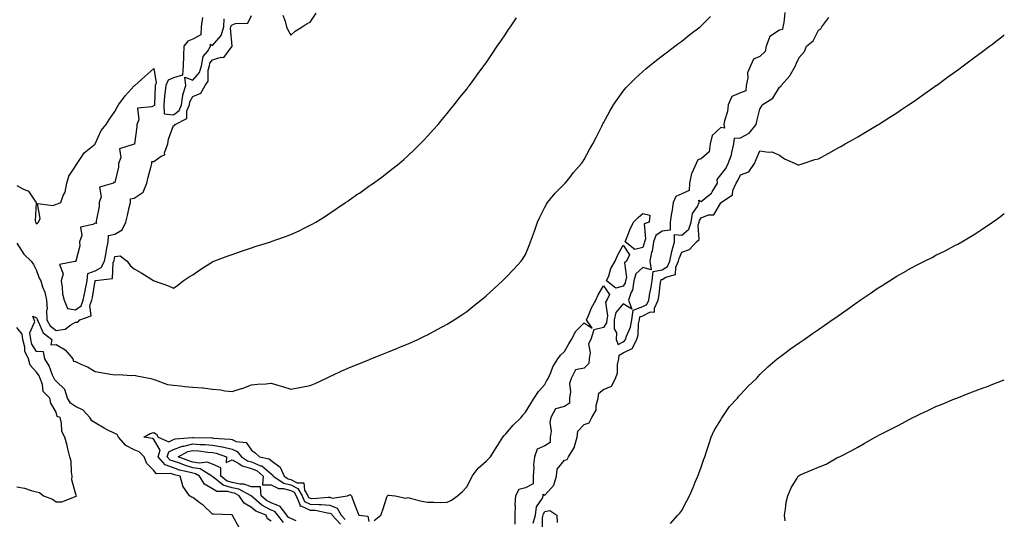
# Model space of a CAD drawing. Units: inches. Extents: x 926243 to 928883, y 7221338 to 7223978.
# Drawn here: x 928379 to 928883, y 7222130 to 7222386 of the extents above; entities that cross this region are included whole.
import ezdxf

# ---------------------------------------------------------------- set-up
doc = ezdxf.new("R2010")
doc.units = ezdxf.units.IN
doc.header["$MEASUREMENT"] = 0
doc.layers.add('Contour_92627221', color=7, linetype='Continuous', true_color=0x92c824)

msp = doc.modelspace()

# ---------------------------------------------------------------- linework, layer by layer
at = {"layer": 'Contour_92627221'}
for points in [[(928378.05, 7222300.75, 3220), (928380.98, 7222298.99, 3220), (928383.87, 7222297.74, 3220), (928387.34, 7222292.64, 3220), (928387.9, 7222291.92, 3220), (928387.94, 7222291.8, 3220), (928387.41, 7222282.56, 3220), (928387.54, 7222281.92, 3220), (928387.74, 7222281.61, 3220), (928388.05, 7222281.12, 3220), (928388.64, 7222281.33, 3220), (928389.15, 7222281.92, 3220), (928390, 7222283.87, 3220), (928388.5, 7222291.47, 3220), (928396.5, 7222290.38, 3220), (928398.05, 7222291.12, 3220), (928398.75, 7222291.22, 3220), (928400.46, 7222291.92, 3220), (928401.76, 7222295.63, 3220), (928402.63, 7222297.35, 3220), (928403.63, 7222301.92, 3220), (928404.59, 7222305.38, 3220), (928408.05, 7222310.51, 3220), (928408.52, 7222311.45, 3220), (928408.76, 7222311.92, 3220), (928410.58, 7222314.46, 3220), (928412.5, 7222317.47, 3220), (928417.61, 7222321.47, 3220), (928418.05, 7222321.84, 3220), (928418.07, 7222321.9, 3220), (928418.09, 7222321.92, 3220), (928418.13, 7222322, 3220), (928421.1, 7222328.87, 3220), (928423.61, 7222331.92, 3220), (928425.42, 7222334.56, 3220), (928428.05, 7222338.48, 3220), (928429.28, 7222340.69, 3220), (928429.98, 7222341.92, 3220), (928433.34, 7222346.63, 3220), (928438.05, 7222351.74, 3220), (928438.2, 7222351.78, 3220), (928438.26, 7222351.92, 3220), (928443.5, 7222356.47, 3220), (928448.05, 7222360.61, 3220), (928449.3, 7222353.17, 3220), (928448.72, 7222351.92, 3220), (928448.67, 7222351.3, 3220), (928448.46, 7222342.33, 3220), (928448.42, 7222341.92, 3220), (928448.44, 7222341.53, 3220), (928448.05, 7222341.49, 3220), (928447.04, 7222340.92, 3220), (928439.75, 7222340.22, 3220), (928440.4, 7222334.28, 3220), (928439.41, 7222331.92, 3220), (928439.34, 7222330.63, 3220), (928438.09, 7222321.96, 3220), (928438.09, 7222321.88, 3220), (928438.05, 7222321.88, 3220), (928437.92, 7222321.78, 3220), (928430.49, 7222319.48, 3220), (928431.11, 7222314.99, 3220), (928429.98, 7222311.92, 3220), (928429.91, 7222310.06, 3220), (928428.05, 7222302.29, 3220), (928427.66, 7222302.31, 3220), (928427.35, 7222301.92, 3220), (928420.22, 7222299.75, 3220), (928421.06, 7222294.93, 3220), (928420.01, 7222291.92, 3220), (928420.08, 7222289.89, 3220), (928418.57, 7222282.45, 3220), (928418.6, 7222281.92, 3220), (928418.7, 7222281.28, 3220), (928418.05, 7222281.47, 3220), (928416.79, 7222280.67, 3220), (928410.63, 7222279.34, 3220), (928411.26, 7222275.14, 3220), (928410.05, 7222271.92, 3220), (928410.15, 7222269.83, 3220), (928408.12, 7222262, 3220), (928408.13, 7222261.92, 3220), (928408.16, 7222261.82, 3220), (928408.05, 7222261.86, 3220), (928407.87, 7222261.74, 3220), (928399.78, 7222260.18, 3220), (928401.65, 7222255.51, 3220), (928400.7, 7222251.92, 3220), (928401.23, 7222248.74, 3220), (928401.41, 7222245.28, 3220), (928402.16, 7222241.92, 3220), (928403.88, 7222237.74, 3220), (928408.05, 7222237.06, 3220), (928410.89, 7222239.07, 3220), (928411.93, 7222241.92, 3220), (928412.96, 7222246.82, 3220), (928413, 7222246.98, 3220), (928413.95, 7222251.92, 3220), (928414.33, 7222255.65, 3220), (928418.05, 7222257.06, 3220), (928421.2, 7222258.78, 3220), (928422.76, 7222261.92, 3220), (928423.68, 7222266.3, 3220), (928423.89, 7222267.76, 3220), (928424.67, 7222271.92, 3220), (928424.94, 7222275.03, 3220), (928428.05, 7222275.81, 3220), (928431.92, 7222278.05, 3220), (928433.76, 7222281.92, 3220), (928434.57, 7222285.4, 3220), (928435.49, 7222289.36, 3220), (928436.08, 7222291.92, 3220), (928436.17, 7222293.8, 3220), (928438.05, 7222294.13, 3220), (928442.68, 7222297.29, 3220), (928444.52, 7222301.92, 3220), (928445.08, 7222304.89, 3220), (928446.71, 7222310.57, 3220), (928447, 7222311.92, 3220), (928447.04, 7222312.94, 3220), (928448.05, 7222312.99, 3220), (928451.78, 7222315.65, 3220), (928453.63, 7222316.33, 3220), (928453.52, 7222317.39, 3220), (928455.22, 7222321.92, 3220), (928455.62, 7222324.34, 3220), (928458.05, 7222331.3, 3220), (928458.55, 7222331.41, 3220), (928458.92, 7222331.92, 3220), (928464.94, 7222335.03, 3220), (928464.97, 7222338.85, 3220), (928466.21, 7222341.92, 3220), (928466.46, 7222343.5, 3220), (928468.05, 7222346.22, 3220), (928472.07, 7222347.9, 3220), (928474.22, 7222351.92, 3220), (928475.87, 7222354.09, 3220), (928475.77, 7222359.63, 3220), (928476.44, 7222361.92, 3220), (928476.67, 7222363.31, 3220), (928478.05, 7222364.95, 3220), (928482.44, 7222366.31, 3220), (928483.82, 7222366.16, 3220), (928488.05, 7222371.9, 3220), (928488.06, 7222371.9, 3220), (928488.07, 7222371.92, 3220), (928488.07, 7222371.94, 3220), (928488.05, 7222371.96, 3220), (928487.3, 7222381.18, 3220), (928487.51, 7222381.92, 3220), (928487.54, 7222382.43, 3220), (928488.05, 7222382.94, 3220), (928489.77, 7222383.64, 3220), (928496.17, 7222383.8, 3220), (928498.05, 7222387.66, 3220)], [(928491.77, 7222125.63, 3218), (928488.49, 7222131.49, 3218), (928488.31, 7222131.92, 3218), (928488.11, 7222131.98, 3218), (928488.05, 7222132.12, 3218), (928487.85, 7222132.12, 3218), (928478.58, 7222132.45, 3218), (928478.05, 7222132.47, 3218), (928473.25, 7222137.12, 3218), (928471.83, 7222138.15, 3218), (928468.05, 7222141, 3218), (928467.3, 7222141.18, 3218), (928466.32, 7222141.92, 3218), (928462.95, 7222146.82, 3218), (928462.96, 7222147.02, 3218), (928461.59, 7222151.92, 3218), (928458.7, 7222152.56, 3218), (928458.05, 7222152.8, 3218), (928456.67, 7222153.29, 3218), (928449.23, 7222153.09, 3218), (928448.05, 7222154.89, 3218), (928444.49, 7222158.35, 3218), (928443.12, 7222161.92, 3218), (928440.59, 7222164.46, 3218), (928438.05, 7222165.47, 3218), (928433.72, 7222167.6, 3218), (928429.96, 7222171.92, 3218), (928429.36, 7222173.23, 3218), (928428.05, 7222173.74, 3218), (928424.23, 7222175.73, 3218), (928422.65, 7222176.51, 3218), (928418.05, 7222179.22, 3218), (928416.31, 7222180.18, 3218), (928415.28, 7222181.92, 3218), (928411.92, 7222185.79, 3218), (928408.05, 7222187.58, 3218), (928405.42, 7222189.3, 3218), (928403.96, 7222191.92, 3218), (928402.46, 7222196.33, 3218), (928398.05, 7222200.53, 3218), (928397.36, 7222201.24, 3218), (928397.09, 7222201.92, 3218), (928396.3, 7222203.68, 3218), (928394.53, 7222208.4, 3218), (928392.36, 7222211.92, 3218), (928391.66, 7222215.53, 3218), (928388.05, 7222215.67, 3218), (928385.66, 7222219.54, 3218), (928385.07, 7222221.92, 3218), (928384.69, 7222225.28, 3218), (928387.19, 7222231.06, 3218), (928386.78, 7222231.92, 3218), (928386.14, 7222233.83, 3218), (928388.05, 7222233.03, 3218), (928388.41, 7222232.27, 3218), (928388.42, 7222231.92, 3218), (928388.95, 7222231.02, 3218), (928391.48, 7222225.36, 3218), (928395.91, 7222221.92, 3218), (928395.34, 7222219.21, 3218), (928398.05, 7222219.34, 3218), (928402.66, 7222216.53, 3218), (928406.71, 7222211.92, 3218), (928406.89, 7222210.77, 3218), (928408.05, 7222210.55, 3218), (928410.66, 7222209.3, 3218), (928414.09, 7222207.96, 3218), (928418.05, 7222205.42, 3218), (928421.03, 7222204.91, 3218), (928425.81, 7222204.17, 3218), (928428.05, 7222203.78, 3218), (928430.1, 7222203.97, 3218), (928436.52, 7222203.44, 3218), (928438.05, 7222203.66, 3218), (928439.36, 7222203.23, 3218), (928446.57, 7222201.92, 3218), (928447.75, 7222201.63, 3218), (928448.05, 7222201.37, 3218), (928448.74, 7222201.22, 3218), (928455.03, 7222198.91, 3218), (928458.05, 7222198.5, 3218), (928461.73, 7222198.25, 3218), (928463.9, 7222197.78, 3218), (928468.05, 7222197.56, 3218), (928472.89, 7222197.08, 3218), (928473.22, 7222197.1, 3218), (928478.05, 7222196.39, 3218), (928482.32, 7222196.18, 3218), (928484.38, 7222195.59, 3218), (928488.05, 7222195.3, 3218), (928492.89, 7222196.76, 3218), (928493.15, 7222196.82, 3218), (928498.05, 7222198.66, 3218), (928501.01, 7222198.95, 3218), (928505.34, 7222199.22, 3218), (928508.05, 7222199.48, 3218), (928511.54, 7222198.44, 3218), (928513.9, 7222197.78, 3218), (928518.05, 7222196.45, 3218), (928522.67, 7222197.29, 3218), (928523.6, 7222197.47, 3218), (928528.05, 7222198.31, 3218), (928530.53, 7222199.44, 3218), (928536.09, 7222201.92, 3218), (928537.38, 7222202.58, 3218), (928538.05, 7222202.9, 3218), (928539.91, 7222203.78, 3218), (928544.13, 7222205.83, 3218), (928548.05, 7222207.62, 3218), (928551.17, 7222208.81, 3218), (928557.43, 7222211.3, 3218), (928558.05, 7222211.55, 3218), (928558.33, 7222211.65, 3218), (928559.09, 7222211.92, 3218), (928565.51, 7222214.46, 3218), (928568.05, 7222215.51, 3218), (928572.61, 7222217.37, 3218), (928574.18, 7222218.05, 3218), (928578.05, 7222219.69, 3218), (928579.59, 7222220.38, 3218), (928583, 7222221.92, 3218), (928586.42, 7222223.54, 3218), (928588.05, 7222224.32, 3218), (928592.99, 7222226.98, 3218), (928593.25, 7222227.12, 3218), (928598.05, 7222229.67, 3218), (928599.43, 7222230.53, 3218), (928601.62, 7222231.92, 3218), (928605.51, 7222234.46, 3218), (928608.05, 7222236.12, 3218), (928611.26, 7222238.7, 3218), (928615.24, 7222241.92, 3218), (928616.8, 7222243.17, 3218), (928618.05, 7222244.17, 3218), (928622.04, 7222247.94, 3218), (928626.33, 7222251.92, 3218), (928627.22, 7222252.76, 3218), (928628.05, 7222253.54, 3218), (928632.12, 7222257.86, 3218), (928635.87, 7222261.92, 3218), (928636.8, 7222263.17, 3218), (928638.05, 7222265.38, 3218), (928639.99, 7222269.99, 3218), (928640.63, 7222271.92, 3218), (928642.14, 7222276.02, 3218), (928642.66, 7222277.31, 3218), (928644.2, 7222281.92, 3218), (928645.47, 7222284.5, 3218), (928648.05, 7222289.52, 3218), (928648.85, 7222291.12, 3218), (928649.35, 7222291.92, 3218), (928653.29, 7222296.67, 3218), (928658.05, 7222301.49, 3218), (928658.26, 7222301.71, 3218), (928658.5, 7222301.92, 3218), (928660.28, 7222304.15, 3218), (928662.72, 7222307.25, 3218), (928666.81, 7222311.92, 3218), (928667.27, 7222312.7, 3218), (928668.05, 7222314.05, 3218), (928670.9, 7222319.07, 3218), (928672.58, 7222321.92, 3218), (928674.4, 7222325.57, 3218), (928677.13, 7222331, 3218), (928677.59, 7222331.92, 3218), (928677.75, 7222332.21, 3218), (928678.05, 7222332.78, 3218), (928681.25, 7222338.72, 3218), (928683.17, 7222341.92, 3218), (928685.1, 7222344.87, 3218), (928688.05, 7222348.93, 3218), (928689.4, 7222350.57, 3218), (928690.65, 7222351.92, 3218), (928694.39, 7222355.57, 3218), (928698.05, 7222358.97, 3218), (928699.65, 7222360.32, 3218), (928701.56, 7222361.92, 3218), (928705.16, 7222364.81, 3218), (928708.05, 7222367.06, 3218), (928710.83, 7222369.15, 3218), (928714.51, 7222371.92, 3218), (928716.53, 7222373.44, 3218), (928718.05, 7222374.58, 3218), (928722.12, 7222377.86, 3218), (928727.53, 7222381.92, 3218), (928727.82, 7222382.15, 3218), (928728.05, 7222382.31, 3218), (928732.73, 7222387.23, 3218)], [(928514, 7222387.86, 3220), (928515.24, 7222384.73, 3220), (928515.96, 7222381.92, 3220), (928516.51, 7222380.38, 3220), (928518.05, 7222377.6, 3220), (928520.36, 7222379.62, 3220), (928523.94, 7222381.92, 3220), (928526.44, 7222383.54, 3220), (928528.05, 7222384.32, 3220), (928531.05, 7222388.91, 3220)], [(928770.79, 7222389.17, 3218), (928770.18, 7222384.05, 3218), (928769.72, 7222381.92, 3218), (928769.54, 7222380.42, 3218), (928768.05, 7222380.08, 3218), (928763.09, 7222376.88, 3218), (928761.2, 7222371.92, 3218), (928760.69, 7222369.28, 3218), (928758.05, 7222366.63, 3218), (928754.69, 7222365.28, 3218), (928753.15, 7222361.92, 3218), (928751.69, 7222358.29, 3218), (928751.83, 7222355.71, 3218), (928751.06, 7222351.92, 3218), (928750.87, 7222349.11, 3218), (928748.05, 7222348.17, 3218), (928743.73, 7222346.24, 3218), (928741.79, 7222341.92, 3218), (928741.38, 7222338.6, 3218), (928739.94, 7222333.81, 3218), (928739.62, 7222331.92, 3218), (928739.88, 7222330.08, 3218), (928738.05, 7222330.28, 3218), (928733.67, 7222326.3, 3218), (928732.55, 7222321.92, 3218), (928732.07, 7222317.9, 3218), (928728.05, 7222314.32, 3218), (928726.21, 7222313.76, 3218), (928725.43, 7222311.92, 3218), (928723.12, 7222307, 3218), (928723.06, 7222306.9, 3218), (928721.96, 7222301.92, 3218), (928721.83, 7222298.15, 3218), (928718.05, 7222296.47, 3218), (928714.95, 7222295.03, 3218), (928713.64, 7222291.92, 3218), (928712.9, 7222287.08, 3218), (928712.86, 7222286.72, 3218), (928712.16, 7222281.92, 3218), (928712.1, 7222277.88, 3218), (928708.05, 7222277.37, 3218), (928704.81, 7222275.16, 3218), (928703.55, 7222271.92, 3218), (928702.87, 7222267.1, 3218), (928702.65, 7222266.53, 3218), (928701.64, 7222261.92, 3218), (928702.38, 7222257.58, 3218), (928698.05, 7222258.72, 3218), (928694.54, 7222255.44, 3218), (928693.5, 7222251.92, 3218), (928692.87, 7222247.1, 3218), (928692.24, 7222246.1, 3218), (928690.78, 7222241.92, 3218), (928692.5, 7222237.47, 3218), (928688.05, 7222240.18, 3218), (928684.36, 7222235.61, 3218), (928683.55, 7222231.92, 3218), (928683.46, 7222227.33, 3218), (928684.74, 7222225.24, 3218), (928684.42, 7222221.92, 3218), (928685.5, 7222219.36, 3218), (928688.05, 7222220.75, 3218), (928688.83, 7222221.14, 3218), (928689.22, 7222221.92, 3218), (928689.72, 7222223.6, 3218), (928691.76, 7222228.21, 3218), (928692.51, 7222231.92, 3218), (928693.15, 7222236.82, 3218), (928698.05, 7222238.83, 3218), (928700.13, 7222239.83, 3218), (928701.16, 7222241.92, 3218), (928701.79, 7222245.65, 3218), (928702.21, 7222247.76, 3218), (928702.86, 7222251.92, 3218), (928703.37, 7222256.61, 3218), (928708.05, 7222257.53, 3218), (928710.75, 7222259.22, 3218), (928712.02, 7222261.92, 3218), (928712.98, 7222266.84, 3218), (928712.98, 7222266.98, 3218), (928714.38, 7222271.92, 3218), (928714.31, 7222275.65, 3218), (928718.05, 7222275.18, 3218), (928721.66, 7222278.31, 3218), (928722.87, 7222281.92, 3218), (928723.62, 7222286.35, 3218), (928726.11, 7222289.99, 3218), (928726.96, 7222291.92, 3218), (928726.85, 7222293.11, 3218), (928728.05, 7222292.53, 3218), (928731.67, 7222295.53, 3218), (928733.24, 7222296.72, 3218), (928733.6, 7222297.47, 3218), (928736.38, 7222301.92, 3218), (928736.13, 7222303.83, 3218), (928738.05, 7222306.08, 3218), (928740.53, 7222309.44, 3218), (928741.81, 7222311.92, 3218), (928743.56, 7222316.41, 3218), (928743.64, 7222317.51, 3218), (928744.73, 7222321.92, 3218), (928745.08, 7222324.89, 3218), (928748.05, 7222325.12, 3218), (928752.57, 7222327.41, 3218), (928756.14, 7222331.92, 3218), (928756.36, 7222333.62, 3218), (928758.05, 7222339.75, 3218), (928758.84, 7222341.14, 3218), (928759.15, 7222341.92, 3218), (928764.68, 7222345.3, 3218), (928768.05, 7222350.92, 3218), (928768.65, 7222351.31, 3218), (928768.91, 7222351.92, 3218), (928773.26, 7222356.71, 3218), (928773.64, 7222357.51, 3218), (928776.18, 7222361.92, 3218), (928776.71, 7222363.27, 3218), (928778.05, 7222366.14, 3218), (928780.79, 7222369.19, 3218), (928781.92, 7222371.92, 3218), (928785.2, 7222374.77, 3218), (928788.05, 7222380.16, 3218), (928789.17, 7222380.81, 3218), (928789.67, 7222381.92, 3218), (928793.24, 7222386.72, 3218)], [(928378.05, 7222271.16, 3219), (928381.64, 7222265.51, 3219), (928385.24, 7222261.92, 3219), (928386.46, 7222260.32, 3219), (928388.05, 7222257.15, 3219), (928389.46, 7222253.33, 3219), (928390.24, 7222251.92, 3219), (928391.18, 7222248.78, 3219), (928392.23, 7222246.1, 3219), (928393.2, 7222241.92, 3219), (928393.46, 7222237.33, 3219), (928393.22, 7222236.74, 3219), (928393.32, 7222231.92, 3219), (928395.09, 7222228.95, 3219), (928398.05, 7222226.45, 3219), (928402.72, 7222227.25, 3219), (928405.55, 7222229.42, 3219), (928408.05, 7222230.73, 3219), (928409.2, 7222230.77, 3219), (928410.27, 7222231.92, 3219), (928415.93, 7222234.03, 3219), (928415.33, 7222239.21, 3219), (928416.32, 7222241.92, 3219), (928416.62, 7222243.35, 3219), (928417.97, 7222251.84, 3219), (928417.98, 7222251.92, 3219), (928417.99, 7222251.98, 3219), (928418.05, 7222252, 3219), (928418.24, 7222252.1, 3219), (928426.93, 7222253.03, 3219), (928427.31, 7222261.18, 3219), (928427.67, 7222261.92, 3219), (928427.74, 7222262.23, 3219), (928428.05, 7222264.4, 3219), (928430.78, 7222264.65, 3219), (928434.42, 7222261.92, 3219), (928435.89, 7222259.75, 3219), (928438.05, 7222258.07, 3219), (928441.88, 7222255.75, 3219), (928447.88, 7222252.1, 3219), (928448.05, 7222251.98, 3219), (928448.1, 7222251.98, 3219), (928448.25, 7222251.92, 3219), (928455.49, 7222249.36, 3219), (928458.05, 7222248.09, 3219), (928460.26, 7222249.71, 3219), (928463.12, 7222251.92, 3219), (928466.07, 7222253.91, 3219), (928468.05, 7222255.01, 3219), (928472.09, 7222257.88, 3219), (928477.27, 7222261.14, 3219), (928478.05, 7222261.65, 3219), (928478.23, 7222261.74, 3219), (928478.68, 7222261.92, 3219), (928485.52, 7222264.46, 3219), (928488.05, 7222265.4, 3219), (928492.9, 7222267.08, 3219), (928493.35, 7222267.23, 3219), (928498.05, 7222268.83, 3219), (928500.42, 7222269.56, 3219), (928507.94, 7222271.92, 3219), (928508.03, 7222271.94, 3219), (928508.05, 7222271.96, 3219), (928508.1, 7222271.98, 3219), (928515.42, 7222274.56, 3219), (928518.05, 7222275.57, 3219), (928522.43, 7222277.55, 3219), (928524.92, 7222278.8, 3219), (928528.05, 7222280.3, 3219), (928529.09, 7222280.88, 3219), (928530.82, 7222281.92, 3219), (928535.28, 7222284.69, 3219), (928538.05, 7222286.55, 3219), (928541.32, 7222288.66, 3219), (928546.15, 7222291.92, 3219), (928547.27, 7222292.7, 3219), (928548.05, 7222293.27, 3219), (928552.46, 7222296.33, 3219), (928553.16, 7222296.8, 3219), (928558.05, 7222300.28, 3219), (928559.03, 7222300.94, 3219), (928560.46, 7222301.92, 3219), (928564.81, 7222305.16, 3219), (928568.05, 7222307.68, 3219), (928570.46, 7222309.52, 3219), (928573.49, 7222311.92, 3219), (928575.92, 7222314.05, 3219), (928578.05, 7222316.02, 3219), (928581.12, 7222318.85, 3219), (928584.33, 7222321.92, 3219), (928586.14, 7222323.83, 3219), (928588.05, 7222325.92, 3219), (928590.89, 7222329.09, 3219), (928593.4, 7222331.92, 3219), (928595.53, 7222334.44, 3219), (928598.05, 7222337.49, 3219), (928600.02, 7222339.95, 3219), (928601.59, 7222341.92, 3219), (928604.45, 7222345.51, 3219), (928608.05, 7222350.01, 3219), (928608.86, 7222351.12, 3219), (928609.46, 7222351.92, 3219), (928613.11, 7222356.86, 3219), (928613.46, 7222357.33, 3219), (928616.88, 7222361.92, 3219), (928617.38, 7222362.58, 3219), (928618.05, 7222363.48, 3219), (928621.4, 7222368.56, 3219), (928623.64, 7222371.92, 3219), (928625.44, 7222374.54, 3219), (928628.05, 7222378.29, 3219), (928629.45, 7222380.51, 3219), (928630.38, 7222381.92, 3219), (928633.52, 7222386.45, 3219)], [(928472.86, 7222386.72, 3221), (928472.23, 7222381.92, 3221), (928472.15, 7222377.82, 3221), (928468.05, 7222375.47, 3221), (928465.38, 7222374.6, 3221), (928463.34, 7222371.92, 3221), (928463.26, 7222367.13, 3221), (928463.17, 7222366.8, 3221), (928463.12, 7222361.92, 3221), (928462.75, 7222357.21, 3221), (928458.05, 7222355.81, 3221), (928455.37, 7222354.6, 3221), (928454.12, 7222351.92, 3221), (928453.76, 7222347.62, 3221), (928453.59, 7222346.37, 3221), (928453.25, 7222341.92, 3221), (928453.4, 7222337.27, 3221), (928458.05, 7222336.82, 3221), (928460.96, 7222339.01, 3221), (928462.12, 7222341.92, 3221), (928462.89, 7222346.76, 3221), (928462.84, 7222347.13, 3221), (928464.5, 7222351.92, 3221), (928463.82, 7222356.14, 3221), (928468.05, 7222354.58, 3221), (928471.46, 7222358.5, 3221), (928472.46, 7222361.92, 3221), (928473.26, 7222366.71, 3221), (928475.45, 7222369.32, 3221), (928477.06, 7222371.92, 3221), (928476.98, 7222372.99, 3221), (928478.05, 7222372.33, 3221), (928482.55, 7222377.43, 3221), (928483.77, 7222381.92, 3221), (928483.99, 7222385.98, 3221)], [(928642.01, 7222127.96, 3217), (928643.3, 7222131.92, 3217), (928643.75, 7222136.22, 3217), (928646.83, 7222140.71, 3217), (928647.24, 7222141.92, 3217), (928647.15, 7222142.82, 3217), (928648.05, 7222142.31, 3217), (928652.63, 7222147.33, 3217), (928653.92, 7222151.92, 3217), (928654.35, 7222155.61, 3217), (928658.05, 7222160.08, 3217), (928659.43, 7222160.55, 3217), (928660.15, 7222161.92, 3217), (928663.2, 7222166.76, 3217), (928663.2, 7222167.08, 3217), (928664.54, 7222171.92, 3217), (928664.92, 7222175.05, 3217), (928668.05, 7222178.37, 3217), (928670.76, 7222179.21, 3217), (928672.05, 7222181.92, 3217), (928674.21, 7222185.77, 3217), (928674.26, 7222188.13, 3217), (928675.3, 7222191.92, 3217), (928675.55, 7222194.42, 3217), (928678.05, 7222196.3, 3217), (928682.04, 7222197.94, 3217), (928684.09, 7222201.92, 3217), (928685.1, 7222204.87, 3217), (928685.26, 7222209.13, 3217), (928685.86, 7222211.92, 3217), (928686.05, 7222213.91, 3217), (928688.05, 7222215.01, 3217), (928692.69, 7222217.29, 3217), (928695.01, 7222221.92, 3217), (928695.72, 7222224.26, 3217), (928695.95, 7222229.81, 3217), (928696.37, 7222231.92, 3217), (928696.57, 7222233.4, 3217), (928698.05, 7222234.01, 3217), (928702.1, 7222235.96, 3217), (928704.13, 7222235.83, 3217), (928704.02, 7222237.9, 3217), (928705.99, 7222241.92, 3217), (928706.29, 7222243.68, 3217), (928707.25, 7222251.12, 3217), (928707.38, 7222251.92, 3217), (928707.44, 7222252.53, 3217), (928708.05, 7222252.64, 3217), (928709.97, 7222253.83, 3217), (928714.81, 7222255.16, 3217), (928715.03, 7222258.89, 3217), (928716.44, 7222261.92, 3217), (928716.71, 7222263.27, 3217), (928718.05, 7222266.49, 3217), (928722.04, 7222267.94, 3217), (928725.52, 7222271.92, 3217), (928727, 7222272.97, 3217), (928726.43, 7222280.3, 3217), (928726.97, 7222281.92, 3217), (928727.13, 7222282.84, 3217), (928728.05, 7222284.19, 3217), (928731.72, 7222285.59, 3217), (928734.38, 7222285.59, 3217), (928738.05, 7222291.74, 3217), (928738.17, 7222291.8, 3217), (928738.24, 7222291.92, 3217), (928744.03, 7222295.94, 3217), (928744.23, 7222298.09, 3217), (928745.82, 7222301.92, 3217), (928746.73, 7222303.23, 3217), (928748.05, 7222306.18, 3217), (928752.28, 7222307.68, 3217), (928755.28, 7222311.92, 3217), (928756.03, 7222313.93, 3217), (928758.05, 7222318.44, 3217), (928762.32, 7222317.66, 3217), (928764.06, 7222317.94, 3217), (928768.05, 7222316.12, 3217), (928770.53, 7222314.4, 3217), (928776, 7222311.92, 3217), (928777.46, 7222311.33, 3217), (928778.05, 7222311.2, 3217), (928778.56, 7222311.41, 3217), (928780.14, 7222311.92, 3217), (928786.03, 7222313.95, 3217), (928788.05, 7222314.38, 3217), (928792.88, 7222317.08, 3217), (928793.59, 7222317.47, 3217), (928798.05, 7222319.89, 3217), (928799.34, 7222320.63, 3217), (928801.65, 7222321.92, 3217), (928805.7, 7222324.28, 3217), (928808.05, 7222325.61, 3217), (928812.01, 7222327.96, 3217), (928817.11, 7222330.98, 3217), (928818.05, 7222331.53, 3217), (928818.28, 7222331.69, 3217), (928818.67, 7222331.92, 3217), (928824.38, 7222335.59, 3217), (928828.05, 7222337.92, 3217), (928830.45, 7222339.52, 3217), (928834.05, 7222341.92, 3217), (928836.42, 7222343.54, 3217), (928838.05, 7222344.65, 3217), (928842.29, 7222347.68, 3217), (928847.56, 7222351.43, 3217), (928848.05, 7222351.78, 3217), (928848.25, 7222351.92, 3217), (928853.9, 7222356.06, 3217), (928858.05, 7222359.07, 3217), (928859.7, 7222360.28, 3217), (928861.96, 7222361.92, 3217), (928865.45, 7222364.52, 3217), (928868.05, 7222366.43, 3217), (928871.2, 7222368.78, 3217), (928875.48, 7222371.92, 3217), (928876.93, 7222373.03, 3217), (928878.05, 7222373.89, 3217), (928882.59, 7222377.39, 3217), (928883, 7222377.7, 3217)], [(928712.31, 7222127.66, 3216), (928716.1, 7222131.92, 3216), (928716.99, 7222132.99, 3216), (928718.05, 7222134.36, 3216), (928720.68, 7222139.28, 3216), (928721.97, 7222141.92, 3216), (928723.87, 7222146.1, 3216), (928724.94, 7222148.81, 3216), (928726.24, 7222151.92, 3216), (928726.73, 7222153.25, 3216), (928728.05, 7222156.57, 3216), (928729.37, 7222160.59, 3216), (928729.81, 7222161.92, 3216), (928730.67, 7222164.54, 3216), (928731.91, 7222168.07, 3216), (928733.1, 7222171.92, 3216), (928734.64, 7222175.34, 3216), (928738.05, 7222180.83, 3216), (928738.43, 7222181.53, 3216), (928738.66, 7222181.92, 3216), (928740.1, 7222183.97, 3216), (928742.45, 7222187.53, 3216), (928746.48, 7222191.92, 3216), (928747.15, 7222192.82, 3216), (928748.05, 7222193.81, 3216), (928752.06, 7222197.92, 3216), (928756.27, 7222201.92, 3216), (928757.07, 7222202.9, 3216), (928758.05, 7222203.95, 3216), (928762.12, 7222207.86, 3216), (928766.92, 7222211.92, 3216), (928767.5, 7222212.47, 3216), (928768.05, 7222212.92, 3216), (928772.05, 7222215.92, 3216), (928773.19, 7222216.78, 3216), (928778.05, 7222220.14, 3216), (928779.1, 7222220.87, 3216), (928780.66, 7222221.92, 3216), (928784.99, 7222224.99, 3216), (928788.05, 7222227.04, 3216), (928790.9, 7222229.07, 3216), (928795.01, 7222231.92, 3216), (928796.8, 7222233.17, 3216), (928798.05, 7222234.03, 3216), (928802.66, 7222237.31, 3216), (928805.23, 7222239.11, 3216), (928808.05, 7222241.08, 3216), (928808.55, 7222241.43, 3216), (928809.27, 7222241.92, 3216), (928814.47, 7222245.49, 3216), (928818.05, 7222247.96, 3216), (928820.47, 7222249.5, 3216), (928824.33, 7222251.92, 3216), (928826.61, 7222253.37, 3216), (928828.05, 7222254.24, 3216), (928832.95, 7222257.02, 3216), (928833.4, 7222257.27, 3216), (928838.05, 7222259.87, 3216), (928839.42, 7222260.55, 3216), (928842.14, 7222261.92, 3216), (928846.05, 7222263.91, 3216), (928848.05, 7222264.95, 3216), (928852.67, 7222267.29, 3216), (928854.25, 7222268.11, 3216), (928858.05, 7222270.08, 3216), (928859.24, 7222270.73, 3216), (928861.34, 7222271.92, 3216), (928865.57, 7222274.4, 3216), (928868.05, 7222275.9, 3216), (928871.67, 7222278.31, 3216), (928876.95, 7222281.92, 3216), (928877.6, 7222282.37, 3216), (928878.05, 7222282.68, 3216), (928881.01, 7222284.89, 3216), (928883, 7222286.35, 3216)], [(928560.76, 7222129.22, 3217), (928564.2, 7222131.92, 3217), (928565.17, 7222134.79, 3217), (928567.27, 7222141.14, 3217), (928567.53, 7222141.92, 3217), (928567.75, 7222142.21, 3217), (928568.05, 7222142.31, 3217), (928568.4, 7222142.27, 3217), (928571.48, 7222141.92, 3217), (928576.86, 7222140.73, 3217), (928578.05, 7222140.96, 3217), (928579.22, 7222140.75, 3217), (928585.19, 7222139.07, 3217), (928588.05, 7222138.66, 3217), (928591.28, 7222138.7, 3217), (928594.68, 7222138.54, 3217), (928598.05, 7222138.58, 3217), (928600.35, 7222139.62, 3217), (928603.34, 7222141.92, 3217), (928605.9, 7222144.07, 3217), (928608.05, 7222146.55, 3217), (928609.97, 7222150.01, 3217), (928610.88, 7222151.92, 3217), (928613.97, 7222156, 3217), (928618.05, 7222159.54, 3217), (928619.2, 7222160.77, 3217), (928620.28, 7222161.92, 3217), (928623.27, 7222166.71, 3217), (928624.01, 7222167.88, 3217), (928626.55, 7222171.92, 3217), (928627.19, 7222172.78, 3217), (928628.05, 7222173.58, 3217), (928631.85, 7222178.11, 3217), (928635.97, 7222181.92, 3217), (928636.81, 7222183.15, 3217), (928638.05, 7222184.65, 3217), (928640.8, 7222189.17, 3217), (928642.57, 7222191.92, 3217), (928644.73, 7222195.24, 3217), (928648.05, 7222198.85, 3217), (928649.11, 7222200.87, 3217), (928649.7, 7222201.92, 3217), (928651.04, 7222204.91, 3217), (928652.08, 7222207.9, 3217), (928654.7, 7222211.92, 3217), (928656.07, 7222213.89, 3217), (928658.05, 7222215.77, 3217), (928660.23, 7222219.73, 3217), (928661.57, 7222221.92, 3217), (928663.81, 7222226.16, 3217), (928668.05, 7222230.4, 3217), (928672.26, 7222227.72, 3217), (928669.33, 7222231.92, 3217), (928670.38, 7222234.24, 3217), (928671.84, 7222238.13, 3217), (928674.06, 7222241.92, 3217), (928675.31, 7222244.65, 3217), (928678.05, 7222249.3, 3217), (928681.06, 7222244.93, 3217), (928679.66, 7222241.92, 3217), (928679.04, 7222240.92, 3217), (928680.12, 7222233.99, 3217), (928679.67, 7222231.92, 3217), (928679.63, 7222230.34, 3217), (928678.05, 7222228.01, 3217), (928673.14, 7222226.84, 3217), (928671.48, 7222221.92, 3217), (928670.38, 7222219.6, 3217), (928671.23, 7222215.1, 3217), (928670.66, 7222211.92, 3217), (928670.44, 7222209.54, 3217), (928668.05, 7222207.27, 3217), (928663.65, 7222206.31, 3217), (928661.51, 7222201.92, 3217), (928660.59, 7222199.38, 3217), (928661.22, 7222195.1, 3217), (928660.7, 7222191.92, 3217), (928660.6, 7222189.36, 3217), (928658.05, 7222187.62, 3217), (928653.49, 7222186.47, 3217), (928651.11, 7222181.92, 3217), (928650.57, 7222179.4, 3217), (928651.18, 7222175.05, 3217), (928650.82, 7222171.92, 3217), (928650.8, 7222169.17, 3217), (928648.05, 7222167.51, 3217), (928644.15, 7222165.81, 3217), (928642.73, 7222161.92, 3217), (928642.21, 7222157.76, 3217), (928642.43, 7222156.3, 3217), (928642.1, 7222151.92, 3217), (928641.98, 7222147.99, 3217), (928638.05, 7222145.98, 3217), (928634.78, 7222145.18, 3217), (928633, 7222141.92, 3217), (928632.73, 7222137.23, 3217), (928632.85, 7222136.72, 3217), (928632.7, 7222131.92, 3217), (928632.62, 7222127.35, 3217)], [(928378.05, 7222146.53, 3219), (928381.99, 7222145.85, 3219), (928385.4, 7222144.58, 3219), (928388.05, 7222143.93, 3219), (928389.65, 7222143.52, 3219), (928391.69, 7222141.92, 3219), (928396.29, 7222140.16, 3219), (928398.05, 7222138.78, 3219), (928401.08, 7222138.89, 3219), (928407.56, 7222141.43, 3219), (928408.05, 7222141.47, 3219), (928408.29, 7222141.69, 3219), (928408.5, 7222141.92, 3219), (928408.36, 7222142.23, 3219), (928408.05, 7222143.31, 3219), (928406.11, 7222149.99, 3219), (928406.36, 7222151.92, 3219), (928405.9, 7222154.07, 3219), (928405.83, 7222159.69, 3219), (928405.04, 7222161.92, 3219), (928404.08, 7222165.88, 3219), (928403.73, 7222167.6, 3219), (928402.57, 7222171.92, 3219), (928400.99, 7222174.87, 3219), (928400.85, 7222179.13, 3219), (928400.09, 7222181.92, 3219), (928398.63, 7222182.51, 3219), (928398.05, 7222184.63, 3219), (928395.41, 7222189.28, 3219), (928394.86, 7222191.92, 3219), (928391.46, 7222195.34, 3219), (928391.08, 7222198.89, 3219), (928389.92, 7222201.92, 3219), (928389.34, 7222203.21, 3219), (928388.05, 7222205.1, 3219), (928384.8, 7222208.68, 3219), (928383.92, 7222211.92, 3219), (928382.08, 7222215.94, 3219), (928382.02, 7222217.96, 3219), (928381.03, 7222221.92, 3219), (928380.73, 7222224.6, 3219), (928378.05, 7222227.96, 3219)], [(928770.94, 7222129.03, 3215), (928770.54, 7222131.92, 3215), (928771.15, 7222135.03, 3215), (928771.42, 7222138.56, 3215), (928772.32, 7222141.92, 3215), (928774.02, 7222145.94, 3215), (928777.14, 7222151, 3215), (928777.64, 7222151.92, 3215), (928777.85, 7222152.12, 3215), (928778.05, 7222152.27, 3215), (928778.67, 7222152.55, 3215), (928784.79, 7222155.18, 3215), (928788.05, 7222156.61, 3215), (928791.86, 7222158.11, 3215), (928797.41, 7222161.28, 3215), (928798.05, 7222161.61, 3215), (928798.28, 7222161.69, 3215), (928798.69, 7222161.92, 3215), (928804.94, 7222165.03, 3215), (928808.05, 7222166.74, 3215), (928811.39, 7222168.58, 3215), (928817.03, 7222171.92, 3215), (928817.69, 7222172.27, 3215), (928818.05, 7222172.47, 3215), (928819.18, 7222173.05, 3215), (928824.36, 7222175.61, 3215), (928828.05, 7222177.58, 3215), (928830.91, 7222179.07, 3215), (928836.24, 7222181.92, 3215), (928837.43, 7222182.55, 3215), (928838.05, 7222182.88, 3215), (928839.83, 7222183.7, 3215), (928844.24, 7222185.73, 3215), (928848.05, 7222187.53, 3215), (928851.17, 7222188.8, 3215), (928857.6, 7222191.47, 3215), (928858.05, 7222191.67, 3215), (928858.24, 7222191.72, 3215), (928858.73, 7222191.92, 3215), (928865.45, 7222194.52, 3215), (928868.05, 7222195.53, 3215), (928872.68, 7222197.29, 3215), (928873.87, 7222197.74, 3215), (928878.05, 7222199.32, 3215), (928879.92, 7222200.05, 3215), (928883, 7222201.26, 3215)], [(928508.05, 7222128.85, 3217), (928506.22, 7222130.1, 3217), (928505.43, 7222131.92, 3217), (928500.24, 7222134.11, 3217), (928498.05, 7222135.98, 3217), (928494.23, 7222138.09, 3217), (928491.67, 7222141.92, 3217), (928489.31, 7222143.19, 3217), (928488.05, 7222143.44, 3217), (928485.92, 7222144.05, 3217), (928480.2, 7222144.07, 3217), (928478.05, 7222145.53, 3217), (928474.03, 7222147.9, 3217), (928471.4, 7222151.92, 3217), (928469.34, 7222153.21, 3217), (928468.05, 7222153.42, 3217), (928465.94, 7222154.03, 3217), (928461.23, 7222155.1, 3217), (928458.05, 7222156.18, 3217), (928453.84, 7222157.72, 3217), (928450.33, 7222161.92, 3217), (928451.36, 7222165.22, 3217), (928448.05, 7222170.67, 3217), (928447.42, 7222171.3, 3217), (928442.97, 7222171.92, 3217), (928446.11, 7222173.85, 3217), (928448.05, 7222174.28, 3217), (928449.49, 7222173.37, 3217), (928450.35, 7222171.92, 3217), (928455.64, 7222169.52, 3217), (928458.05, 7222170.69, 3217), (928458.95, 7222171.02, 3217), (928467.79, 7222171.67, 3217), (928468.05, 7222171.72, 3217), (928468.26, 7222171.71, 3217), (928477.65, 7222171.51, 3217), (928478.05, 7222171.49, 3217), (928478.58, 7222171.39, 3217), (928487.04, 7222170.9, 3217), (928488.05, 7222170.67, 3217), (928490.23, 7222169.75, 3217), (928495.34, 7222169.21, 3217), (928498.05, 7222165.2, 3217), (928499.95, 7222163.81, 3217), (928502.05, 7222161.92, 3217), (928507, 7222160.87, 3217), (928508.05, 7222159.99, 3217), (928512.67, 7222156.55, 3217), (928514.63, 7222151.92, 3217), (928516.68, 7222150.55, 3217), (928518.05, 7222150.2, 3217), (928521.35, 7222148.62, 3217), (928524.69, 7222148.56, 3217), (928525.16, 7222144.81, 3217), (928526.78, 7222141.92, 3217), (928527.14, 7222141.02, 3217), (928528.05, 7222140.61, 3217), (928529.43, 7222140.53, 3217), (928537.38, 7222141.26, 3217), (928538.05, 7222141.2, 3217), (928539.26, 7222140.71, 3217), (928547.15, 7222141.92, 3217), (928547.7, 7222142.27, 3217), (928548.05, 7222142.45, 3217), (928548.56, 7222142.43, 3217), (928549.09, 7222141.92, 3217), (928549.7, 7222140.28, 3217), (928551.61, 7222135.47, 3217), (928552.83, 7222131.92, 3217), (928557.53, 7222131.41, 3217), (928558.05, 7222128.83, 3217)], [(928514.35, 7222128.21, 3216), (928511.52, 7222131.92, 3216), (928510.01, 7222133.87, 3216), (928508.05, 7222134.63, 3216), (928503.29, 7222137.15, 3216), (928499.07, 7222140.9, 3216), (928498.05, 7222141.76, 3216), (928497.95, 7222141.82, 3216), (928497.89, 7222141.92, 3216), (928491.48, 7222145.36, 3216), (928488.05, 7222146.04, 3216), (928483.49, 7222147.35, 3216), (928478.92, 7222151.04, 3216), (928478.05, 7222151.65, 3216), (928477.87, 7222151.74, 3216), (928477.76, 7222151.92, 3216), (928471.78, 7222155.65, 3216), (928468.05, 7222156.28, 3216), (928463.67, 7222157.55, 3216), (928461.61, 7222158.37, 3216), (928458.05, 7222159.58, 3216), (928456.33, 7222160.2, 3216), (928454.89, 7222161.92, 3216), (928455.64, 7222164.32, 3216), (928458.05, 7222165.51, 3216), (928462.7, 7222167.27, 3216), (928463.45, 7222167.33, 3216), (928468.05, 7222168.42, 3216), (928471.82, 7222168.15, 3216), (928474.23, 7222168.11, 3216), (928478.05, 7222167.78, 3216), (928483.03, 7222166.9, 3216), (928483.09, 7222166.88, 3216), (928488.05, 7222165.69, 3216), (928490.7, 7222164.58, 3216), (928492.89, 7222161.92, 3216), (928495.93, 7222159.79, 3216), (928498.05, 7222159.21, 3216), (928502.66, 7222157.31, 3216), (928503.3, 7222157.17, 3216), (928508.05, 7222153.19, 3216), (928508.78, 7222152.64, 3216), (928509.09, 7222151.92, 3216), (928514.47, 7222148.35, 3216), (928518.05, 7222147.43, 3216), (928521.77, 7222145.63, 3216), (928523.85, 7222141.92, 3216), (928525.06, 7222138.93, 3216), (928528.05, 7222137.62, 3216), (928532.6, 7222137.37, 3216), (928533.59, 7222137.47, 3216), (928538.05, 7222137.13, 3216), (928541.75, 7222135.63, 3216), (928543.89, 7222131.92, 3216), (928545.91, 7222129.77, 3216)], [(928520.79, 7222129.17, 3215), (928518.05, 7222130.26, 3215), (928516.96, 7222130.83, 3215), (928516.13, 7222131.92, 3215), (928512.62, 7222136.49, 3215), (928508.05, 7222138.25, 3215), (928505.64, 7222139.52, 3215), (928502.93, 7222141.92, 3215), (928502.57, 7222146.43, 3215), (928498.05, 7222146.43, 3215), (928494, 7222147.88, 3215), (928492.15, 7222147.82, 3215), (928488.05, 7222148.64, 3215), (928485.51, 7222149.38, 3215), (928482.36, 7222151.92, 3215), (928482.32, 7222156.2, 3215), (928478.05, 7222158.11, 3215), (928475.3, 7222159.17, 3215), (928471.4, 7222158.56, 3215), (928468.05, 7222159.13, 3215), (928465.89, 7222159.75, 3215), (928460.45, 7222161.92, 3215), (928465.46, 7222164.52, 3215), (928468.05, 7222165.14, 3215), (928471.04, 7222164.91, 3215), (928475.69, 7222164.28, 3215), (928478.05, 7222164.09, 3215), (928479.89, 7222163.76, 3215), (928485.14, 7222161.92, 3215), (928485.07, 7222158.95, 3215), (928488.05, 7222160.32, 3215), (928491.6, 7222158.37, 3215), (928493.31, 7222157.17, 3215), (928498.05, 7222155.87, 3215), (928500.85, 7222154.71, 3215), (928503.98, 7222151.92, 3215), (928503.62, 7222147.49, 3215), (928508.05, 7222147.49, 3215), (928511.76, 7222145.63, 3215), (928514.38, 7222145.59, 3215), (928518.05, 7222144.63, 3215), (928519.89, 7222143.76, 3215), (928520.92, 7222141.92, 3215), (928522.88, 7222137.1, 3215), (928522.67, 7222136.53, 3215), (928523.24, 7222136.74, 3215), (928528.05, 7222134.62, 3215), (928530.61, 7222134.48, 3215), (928536.82, 7222133.15, 3215), (928538.05, 7222133.05, 3215), (928538.86, 7222132.72, 3215), (928539.32, 7222131.92, 3215), (928543.55, 7222127.43, 3215)], [(928646.84, 7222123.13, 3216), (928646.76, 7222130.63, 3216), (928647.18, 7222131.92, 3216), (928647.26, 7222132.7, 3216), (928648.05, 7222133.85, 3216), (928650.55, 7222134.42, 3216), (928654.09, 7222131.92, 3216), (928654.3, 7222128.17, 3216)]]:
    msp.add_polyline3d(points, dxfattribs=at)
for points in [[(928698.05, 7222269.03, 3217), (928694.12, 7222267.99, 3217), (928689.02, 7222271.92, 3217), (928689.76, 7222273.64, 3217), (928691.62, 7222278.35, 3217), (928693.36, 7222281.92, 3217), (928695.72, 7222284.24, 3217), (928698.05, 7222286.41, 3217), (928701.68, 7222285.55, 3217), (928701.41, 7222281.92, 3217), (928698.88, 7222281.1, 3217), (928699.55, 7222273.42, 3217), (928698.97, 7222271.92, 3217), (928698.86, 7222271.12, 3217)], [(928688.05, 7222249.22, 3217), (928684.33, 7222248.19, 3217), (928679.6, 7222251.92, 3217), (928680.67, 7222254.54, 3217), (928681.8, 7222258.17, 3217), (928683.93, 7222261.92, 3217), (928685.16, 7222264.81, 3217), (928688.05, 7222270.1, 3217), (928691.26, 7222265.12, 3217), (928689.7, 7222261.92, 3217), (928688.81, 7222261.16, 3217), (928689.74, 7222253.62, 3217), (928689.25, 7222251.92, 3217), (928689.1, 7222250.87, 3217)]]:
    msp.add_polyline3d(points, close=True, dxfattribs=at)

doc.saveas('drawing.dxf')
